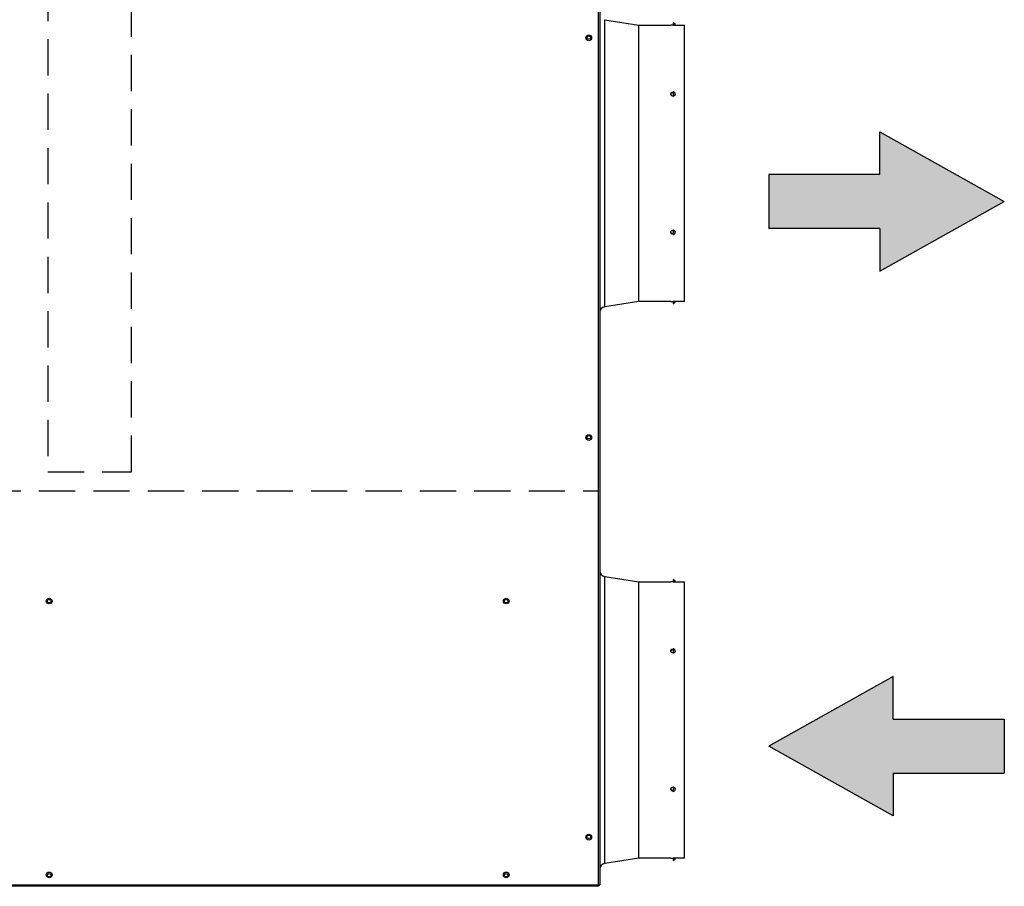
# Model space of a CAD drawing. Units: millimetres. Extents: x -404 to 13714, y -358 to 9711.
# Drawn here: x 3971 to 4833, y 2886 to 3645 of the extents above; entities that cross this region are included whole.
import ezdxf

# ---------------------------------------------------------------- set-up
doc = ezdxf.new("R2010")
doc.units = ezdxf.units.MM
doc.linetypes.add('HIDDEN2', pattern=[4.7625, 3.175, -1.5875])
doc.layers.add('LG-Product', color=3, linetype='Continuous')
doc.layers.add('LG-TEXT', color=4, linetype='Continuous')

# ---------------------------------------------------------------- blocks, each defined once
blk = doc.blocks.new('DX Eco V_6')
at = {"layer": 'LG-Product'}
for p, q in [((4477.63, 2887.35), (4477.63, 4025.25)), ((4478.83, 4025.25), (4478.83, 2887.35)), ((4483.05, 3645.13), (4512.83, 3640.45)), ((4483.05, 3645.02), (4483.05, 3645.13)), ((4483.05, 3644.72), (4483.05, 3645.02)), ((4483.05, 3644.21), (4483.05, 3644.72)), ((4483.05, 3643.5), (4483.05, 3644.21)), ((4483.05, 3642.59), (4483.05, 3643.5)), ((4483.05, 3641.47), (4483.05, 3642.59)), ((4483.05, 3640.16), (4483.05, 3641.47)), ((4483.05, 3638.66), (4483.05, 3640.16)), ((4483.05, 3636.96), (4483.05, 3638.66)), ((4483.05, 3635.07), (4483.05, 3636.96)), ((4512.83, 3640.45), (4540.85, 3640.45)), ((4512.83, 3640.34), (4512.83, 3640.45)), ((4512.83, 3640.03), (4512.83, 3640.34)), ((4512.83, 3639.52), (4512.83, 3640.03)), ((4512.83, 3638.8), (4512.83, 3639.52)), ((4512.83, 3637.87), (4512.83, 3638.8)), ((4512.83, 3636.75), (4512.83, 3637.87)), ((4512.83, 3635.42), (4512.83, 3636.75)), ((4540.84, 3640.45), (4540.83, 3640.45)), ((4540.85, 3640.45), (4540.84, 3640.45)), ((4540.87, 3640.45), (4540.85, 3640.45)), ((4540.91, 3640.45), (4540.87, 3640.45)), ((4540.98, 3640.45), (4540.91, 3640.45)), ((4541.02, 3640.44), (4540.98, 3640.45)), ((4541.06, 3640.44), (4541.02, 3640.44)), ((4541.11, 3640.44), (4541.06, 3640.44)), ((4541.17, 3640.44), (4541.11, 3640.44)), ((4541.28, 3640.44), (4541.17, 3640.44)), ((4541.41, 3640.44), (4541.28, 3640.44)), ((4541.56, 3640.44), (4541.41, 3640.44)), ((4541.72, 3640.44), (4541.56, 3640.44)), ((4541.8, 3640.44), (4541.72, 3640.44)), ((4541.88, 3640.43), (4541.8, 3640.44)), ((4541.97, 3640.43), (4541.88, 3640.43)), ((4542.06, 3640.43), (4541.97, 3640.43)), ((4542.25, 3640.43), (4542.06, 3640.43)), ((4542.44, 3640.43), (4542.25, 3640.43)), ((4542.53, 3640.43), (4542.44, 3640.43)), ((4542.63, 3640.43), (4542.53, 3640.43)), ((4542.73, 3640.43), (4542.63, 3640.43)), ((4542.83, 3640.43), (4542.73, 3640.43)), ((4542.83, 3642.45), (4542.83, 3642.3)), ((4542.83, 3642.3), (4542.83, 3641.86)), ((4542.83, 3641.86), (4542.83, 3641.21)), ((4542.83, 3641.21), (4542.83, 3640.45)), ((4542.83, 3640.45), (4542.83, 3640.43)), ((4542.83, 3640.45), (4543.59, 3640.45)), ((4543.02, 3640.43), (4542.83, 3640.43)), ((4543.22, 3640.43), (4543.02, 3640.43)), ((4543.31, 3640.43), (4543.22, 3640.43)), ((4543.41, 3640.43), (4543.31, 3640.43)), ((4543.5, 3640.43), (4543.41, 3640.43)), ((4543.59, 3640.43), (4543.5, 3640.43)), ((4543.59, 3640.45), (4544.24, 3640.45)), ((4543.68, 3640.43), (4543.59, 3640.43)), ((4543.77, 3640.43), (4543.68, 3640.43)), ((4543.86, 3640.44), (4543.77, 3640.43)), ((4543.94, 3640.44), (4543.86, 3640.44)), ((4544.1, 3640.44), (4543.94, 3640.44)), ((4544.24, 3640.44), (4544.1, 3640.44)), ((4544.24, 3640.45), (4544.68, 3640.45)), ((4544.31, 3640.44), (4544.24, 3640.44)), ((4544.37, 3640.44), (4544.31, 3640.44)), ((4544.44, 3640.44), (4544.37, 3640.44)), ((4544.49, 3640.44), (4544.44, 3640.44)), ((4544.59, 3640.44), (4544.49, 3640.44)), ((4544.68, 3640.45), (4544.59, 3640.44)), ((4544.68, 3640.45), (4544.83, 3640.45)), ((4544.71, 3640.45), (4544.68, 3640.45)), ((4544.74, 3640.45), (4544.71, 3640.45)), ((4544.77, 3640.45), (4544.74, 3640.45)), ((4544.79, 3640.45), (4544.77, 3640.45)), ((4544.82, 3640.45), (4544.79, 3640.45)), ((4544.83, 3640.45), (4544.82, 3640.45)), ((4544.83, 3640.45), (4552.83, 3640.45)), ((4552.83, 3640.34), (4552.83, 3640.45)), ((4552.83, 3640.03), (4552.83, 3640.34)), ((4552.83, 3639.52), (4552.83, 3640.03)), ((4552.83, 3638.8), (4552.83, 3639.52)), ((4552.83, 3637.87), (4552.83, 3638.8)), ((4552.83, 3636.75), (4552.83, 3637.87)), ((4552.83, 3635.42), (4552.83, 3636.75)), ((4483.05, 3632.99), (4483.05, 3635.07)), ((4483.05, 3630.73), (4483.05, 3632.99)), ((4483.05, 3628.29), (4483.05, 3630.73)), ((4483.05, 3625.67), (4483.05, 3628.29)), ((4512.83, 3633.89), (4512.83, 3635.42)), ((4512.83, 3632.17), (4512.83, 3633.89)), ((4512.83, 3630.26), (4512.83, 3632.17)), ((4512.83, 3628.15), (4512.83, 3630.26)), ((4512.83, 3625.86), (4512.83, 3628.15)), ((4552.83, 3633.89), (4552.83, 3635.42)), ((4552.83, 3632.17), (4552.83, 3633.89)), ((4552.83, 3630.26), (4552.83, 3632.17)), ((4552.83, 3628.15), (4552.83, 3630.26)), ((4552.83, 3625.86), (4552.83, 3628.15)), ((4483.05, 3622.88), (4483.05, 3625.67)), ((4483.05, 3619.92), (4483.05, 3622.88)), ((4483.05, 3616.8), (4483.05, 3619.92)), ((4512.83, 3623.39), (4512.83, 3625.86)), ((4512.83, 3620.74), (4512.83, 3623.39)), ((4512.83, 3617.92), (4512.83, 3620.74)), ((4552.83, 3623.39), (4552.83, 3625.86)), ((4552.83, 3620.74), (4552.83, 3623.39)), ((4552.83, 3617.92), (4552.83, 3620.74)), ((4483.05, 3613.52), (4483.05, 3616.8)), ((4483.05, 3610.09), (4483.05, 3613.52)), ((4512.83, 3614.93), (4512.83, 3617.92)), ((4512.83, 3611.78), (4512.83, 3614.93)), ((4512.83, 3608.47), (4512.83, 3611.78)), ((4552.83, 3614.93), (4552.83, 3617.92)), ((4552.83, 3611.78), (4552.83, 3614.93)), ((4552.83, 3608.47), (4552.83, 3611.78)), ((4483.05, 3606.51), (4483.05, 3610.09)), ((4483.05, 3602.79), (4483.05, 3606.51)), ((4483.05, 3598.93), (4483.05, 3602.79)), ((4512.83, 3605.01), (4512.83, 3608.47)), ((4512.83, 3601.4), (4512.83, 3605.01)), ((4552.83, 3605.01), (4552.83, 3608.47)), ((4552.83, 3601.4), (4552.83, 3605.01)), ((4483.05, 3594.95), (4483.05, 3598.93)), ((4483.05, 3590.84), (4483.05, 3594.95)), ((4512.83, 3597.65), (4512.83, 3601.4)), ((4512.83, 3593.77), (4512.83, 3597.65)), ((4512.83, 3589.76), (4512.83, 3593.77)), ((4552.83, 3597.65), (4552.83, 3601.4)), ((4552.83, 3593.77), (4552.83, 3597.65)), ((4552.83, 3589.76), (4552.83, 3593.77)), ((4483.05, 3586.62), (4483.05, 3590.84)), ((4483.05, 3582.29), (4483.05, 3586.62)), ((4512.83, 3585.63), (4512.83, 3589.76)), ((4512.83, 3581.39), (4512.83, 3585.63)), ((4552.83, 3585.63), (4552.83, 3589.76)), ((4552.83, 3581.39), (4552.83, 3585.63)), ((4483.05, 3577.85), (4483.05, 3582.29)), ((4483.05, 3573.33), (4483.05, 3577.85)), ((4512.83, 3577.04), (4512.83, 3581.39)), ((4512.83, 3572.59), (4512.83, 3577.04)), ((4540.83, 3580.06), (4540.88, 3580.35)), ((4540.84, 3579.77), (4540.83, 3580.06)), ((4540.9, 3579.48), (4540.84, 3579.77)), ((4540.88, 3579.83), (4540.85, 3579.71)), ((4540.88, 3580.35), (4540.99, 3580.62)), ((4540.98, 3580.11), (4540.88, 3579.83)), ((4541.02, 3579.2), (4540.9, 3579.48)), ((4541.13, 3580.36), (4540.98, 3580.11)), ((4540.99, 3580.62), (4541.14, 3580.88)), ((4541.19, 3578.95), (4541.02, 3579.2)), ((4541.33, 3580.6), (4541.13, 3580.36)), ((4541.14, 3580.88), (4541.35, 3581.11)), ((4541.41, 3578.73), (4541.19, 3578.95)), ((4541.58, 3580.8), (4541.33, 3580.6)), ((4541.35, 3581.11), (4541.6, 3581.31)), ((4541.66, 3578.53), (4541.41, 3578.73)), ((4541.86, 3580.96), (4541.58, 3580.8)), ((4541.6, 3581.31), (4541.88, 3581.46)), ((4541.95, 3578.38), (4541.66, 3578.53)), ((4542.17, 3581.07), (4541.86, 3580.96)), ((4541.88, 3581.46), (4542.19, 3581.58)), ((4542.27, 3578.28), (4541.95, 3578.38)), ((4542.49, 3581.15), (4542.17, 3581.07)), ((4542.19, 3581.58), (4542.5, 3581.65)), ((4542.6, 3578.22), (4542.27, 3578.28)), ((4542.83, 3581.17), (4542.49, 3581.15)), ((4542.5, 3581.65), (4542.83, 3581.67)), ((4542.71, 3578.21), (4542.6, 3578.22)), ((4542.83, 3578.21), (4542.71, 3578.21)), ((4542.83, 3581.95), (4542.83, 3581.84)), ((4542.83, 3581.84), (4542.83, 3581.53)), ((4542.83, 3581.53), (4542.83, 3581.06)), ((4542.83, 3581.06), (4542.83, 3580.47)), ((4542.83, 3580.47), (4542.83, 3579.82)), ((4542.83, 3579.82), (4542.83, 3579.18)), ((4542.83, 3579.18), (4542.83, 3578.63)), ((4542.83, 3578.63), (4542.83, 3578.22)), ((4542.83, 3578.22), (4543.59, 3578.35)), ((4542.83, 3578.22), (4542.83, 3578.21)), ((4543.05, 3578.22), (4542.83, 3578.21)), ((4543.27, 3578.25), (4543.05, 3578.22)), ((4543.59, 3578.34), (4543.27, 3578.25)), ((4543.59, 3578.35), (4544.24, 3578.72)), ((4543.89, 3578.47), (4543.59, 3578.34)), ((4544.16, 3578.65), (4543.89, 3578.47)), ((4544.39, 3578.86), (4544.16, 3578.65)), ((4544.24, 3578.72), (4544.68, 3579.28)), ((4544.58, 3579.11), (4544.39, 3578.86)), ((4544.72, 3579.37), (4544.58, 3579.11)), ((4544.68, 3579.28), (4544.83, 3579.95)), ((4544.8, 3579.66), (4544.72, 3579.37)), ((4544.83, 3579.95), (4544.8, 3579.66)), ((4552.83, 3577.04), (4552.83, 3581.39)), ((4552.83, 3572.59), (4552.83, 3577.04)), ((4483.05, 3568.71), (4483.05, 3573.33)), ((4483.05, 3564.01), (4483.05, 3568.71)), ((4512.83, 3568.05), (4512.83, 3572.59)), ((4512.83, 3563.43), (4512.83, 3568.05)), ((4552.83, 3568.05), (4552.83, 3572.59)), ((4552.83, 3563.43), (4552.83, 3568.05)), ((4483.05, 3559.25), (4483.05, 3564.01)), ((4483.05, 3554.41), (4483.05, 3559.25)), ((4512.83, 3558.74), (4512.83, 3563.43)), ((4552.83, 3558.74), (4552.83, 3563.43)), ((4483.05, 3549.52), (4483.05, 3554.41)), ((4512.83, 3553.97), (4512.83, 3558.74)), ((4512.83, 3549.15), (4512.83, 3553.97)), ((4552.83, 3553.97), (4552.83, 3558.74)), ((4552.83, 3549.15), (4552.83, 3553.97)), ((4483.05, 3544.59), (4483.05, 3549.52)), ((4483.05, 3539.61), (4483.05, 3544.59)), ((4512.83, 3544.28), (4512.83, 3549.15)), ((4512.83, 3539.36), (4512.83, 3544.28)), ((4552.83, 3544.28), (4552.83, 3549.15)), ((4552.83, 3539.36), (4552.83, 3544.28)), ((4483.05, 3534.6), (4483.05, 3539.61)), ((4483.05, 3529.56), (4483.05, 3534.6)), ((4512.83, 3534.41), (4512.83, 3539.36)), ((4512.83, 3529.44), (4512.83, 3534.41)), ((4552.83, 3534.41), (4552.83, 3539.36)), ((4552.83, 3529.44), (4552.83, 3534.41)), ((4483.05, 3524.51), (4483.05, 3529.56)), ((4512.83, 3524.45), (4512.83, 3529.44)), ((4552.83, 3524.45), (4552.83, 3529.44)), ((4483.05, 3519.45), (4483.05, 3524.51)), ((4483.05, 3514.39), (4483.05, 3519.45)), ((4512.83, 3519.45), (4512.83, 3524.45)), ((4512.83, 3514.45), (4512.83, 3519.45)), ((4552.83, 3519.45), (4552.83, 3524.45)), ((4552.83, 3514.45), (4552.83, 3519.45)), ((4483.05, 3509.33), (4483.05, 3514.39)), ((4483.05, 3504.3), (4483.05, 3509.33)), ((4512.83, 3509.46), (4512.83, 3514.45)), ((4512.83, 3504.48), (4512.83, 3509.46)), ((4552.83, 3509.46), (4552.83, 3514.45)), ((4552.83, 3504.48), (4552.83, 3509.46)), ((4483.05, 3499.29), (4483.05, 3504.3)), ((4483.05, 3494.31), (4483.05, 3499.29)), ((4512.83, 3499.53), (4512.83, 3504.48)), ((4512.83, 3494.62), (4512.83, 3499.53)), ((4552.83, 3499.53), (4552.83, 3504.48)), ((4552.83, 3494.62), (4552.83, 3499.53)), ((4483.05, 3489.37), (4483.05, 3494.31)), ((4512.83, 3489.74), (4512.83, 3494.62)), ((4552.83, 3489.74), (4552.83, 3494.62)), ((4483.05, 3484.48), (4483.05, 3489.37)), ((4483.05, 3479.65), (4483.05, 3484.48)), ((4512.83, 3484.92), (4512.83, 3489.74)), ((4512.83, 3480.16), (4512.83, 3484.92)), ((4552.83, 3484.92), (4552.83, 3489.74)), ((4552.83, 3480.16), (4552.83, 3484.92)), ((4483.05, 3474.88), (4483.05, 3479.65)), ((4483.05, 3470.19), (4483.05, 3474.88)), ((4512.83, 3475.46), (4512.83, 3480.16)), ((4512.83, 3470.84), (4512.83, 3475.46)), ((4552.83, 3475.46), (4552.83, 3480.16)), ((4552.83, 3470.84), (4552.83, 3475.46)), ((4483.05, 3465.57), (4483.05, 3470.19)), ((4483.05, 3461.04), (4483.05, 3465.57)), ((4512.83, 3466.3), (4512.83, 3470.84)), ((4512.83, 3461.86), (4512.83, 3466.3)), ((4552.83, 3466.3), (4552.83, 3470.84)), ((4552.83, 3461.86), (4552.83, 3466.3)), ((4483.05, 3456.61), (4483.05, 3461.04)), ((4483.05, 3452.28), (4483.05, 3456.61)), ((4512.83, 3457.51), (4512.83, 3461.86)), ((4512.83, 3453.27), (4512.83, 3457.51)), ((4540.83, 3459.06), (4540.88, 3459.35)), ((4540.84, 3458.77), (4540.83, 3459.06)), ((4540.9, 3458.48), (4540.84, 3458.77)), ((4540.86, 3459.16), (4541.03, 3458.69)), ((4540.88, 3459.35), (4540.99, 3459.62)), ((4541.02, 3458.21), (4540.9, 3458.48)), ((4540.99, 3459.62), (4541.14, 3459.88)), ((4541.19, 3457.96), (4541.02, 3458.21)), ((4541.03, 3458.69), (4541.2, 3458.44)), ((4541.14, 3459.88), (4541.35, 3460.12)), ((4541.41, 3457.73), (4541.19, 3457.96)), ((4541.2, 3458.44), (4541.42, 3458.22)), ((4541.35, 3460.12), (4541.6, 3460.32)), ((4541.66, 3457.55), (4541.41, 3457.73)), ((4541.42, 3458.22), (4541.68, 3458.04)), ((4541.6, 3460.32), (4541.88, 3460.48)), ((4541.95, 3457.4), (4541.66, 3457.55)), ((4541.68, 3458.04), (4541.97, 3457.89)), ((4541.88, 3460.48), (4542.19, 3460.6)), ((4542.27, 3457.29), (4541.95, 3457.4)), ((4541.97, 3457.89), (4542.29, 3457.79)), ((4542.19, 3460.6), (4542.5, 3460.66)), ((4542.6, 3457.24), (4542.27, 3457.29)), ((4542.29, 3457.79), (4542.62, 3457.73)), ((4542.5, 3460.66), (4542.83, 3460.69)), ((4542.71, 3457.23), (4542.6, 3457.24)), ((4542.62, 3457.73), (4542.72, 3457.73)), ((4542.83, 3457.22), (4542.71, 3457.23)), ((4542.72, 3457.73), (4542.83, 3457.72)), ((4542.83, 3460.68), (4542.83, 3460.69)), ((4542.83, 3460.69), (4542.84, 3460.69)), ((4542.83, 3460.68), (4542.83, 3460.27)), ((4543.59, 3460.55), (4542.83, 3460.68)), ((4542.83, 3460.27), (4542.83, 3459.71)), ((4542.83, 3459.71), (4542.83, 3459.08)), ((4542.83, 3459.08), (4542.83, 3458.43)), ((4542.83, 3458.43), (4542.83, 3457.84)), ((4542.83, 3457.84), (4542.83, 3457.36)), ((4542.83, 3457.36), (4542.83, 3457.05)), ((4542.83, 3457.05), (4542.83, 3456.95)), ((4542.84, 3460.69), (4542.85, 3460.69)), ((4542.85, 3460.69), (4543.19, 3460.66)), ((4543.19, 3460.66), (4543.51, 3460.58)), ((4543.51, 3460.58), (4543.82, 3460.46)), ((4544.24, 3460.17), (4543.59, 3460.55)), ((4543.82, 3460.46), (4544.09, 3460.29)), ((4544.09, 3460.29), (4544.34, 3460.09)), ((4544.68, 3459.61), (4544.24, 3460.17)), ((4544.34, 3460.09), (4544.54, 3459.85)), ((4544.54, 3459.85), (4544.69, 3459.59)), ((4544.83, 3458.95), (4544.68, 3459.61)), ((4544.69, 3459.59), (4544.78, 3459.31)), ((4544.78, 3459.31), (4544.82, 3459.13)), ((4544.82, 3459.13), (4544.83, 3458.95)), ((4552.83, 3457.51), (4552.83, 3461.86)), ((4552.83, 3453.27), (4552.83, 3457.51)), ((4483.05, 3448.05), (4483.05, 3452.28)), ((4483.05, 3443.95), (4483.05, 3448.05)), ((4512.83, 3449.14), (4512.83, 3453.27)), ((4512.83, 3445.13), (4512.83, 3449.14)), ((4552.83, 3449.14), (4552.83, 3453.27)), ((4552.83, 3445.13), (4552.83, 3449.14)), ((4483.05, 3439.96), (4483.05, 3443.95)), ((4483.05, 3436.11), (4483.05, 3439.96)), ((4512.83, 3441.25), (4512.83, 3445.13)), ((4512.83, 3437.5), (4512.83, 3441.25)), ((4552.83, 3441.25), (4552.83, 3445.13)), ((4552.83, 3437.5), (4552.83, 3441.25)), ((4483.05, 3432.39), (4483.05, 3436.11)), ((4483.05, 3428.81), (4483.05, 3432.39)), ((4512.83, 3433.89), (4512.83, 3437.5)), ((4512.83, 3430.43), (4512.83, 3433.89)), ((4512.83, 3427.11), (4512.83, 3430.43)), ((4552.83, 3433.89), (4552.83, 3437.5)), ((4552.83, 3430.43), (4552.83, 3433.89)), ((4552.83, 3427.11), (4552.83, 3430.43)), ((4483.05, 3425.38), (4483.05, 3428.81)), ((4483.05, 3422.1), (4483.05, 3425.38)), ((4483.05, 3418.97), (4483.05, 3422.1)), ((4512.83, 3423.96), (4512.83, 3427.11)), ((4512.83, 3420.97), (4512.83, 3423.96)), ((4552.83, 3423.96), (4552.83, 3427.11)), ((4552.83, 3420.97), (4552.83, 3423.96)), ((4483.05, 3416.02), (4483.05, 3418.97)), ((4483.05, 3413.22), (4483.05, 3416.02)), ((4483.05, 3410.61), (4483.05, 3413.22)), ((4512.83, 3418.15), (4512.83, 3420.97)), ((4512.83, 3415.5), (4512.83, 3418.15)), ((4512.83, 3413.03), (4512.83, 3415.5)), ((4512.83, 3410.74), (4512.83, 3413.03)), ((4552.83, 3418.15), (4552.83, 3420.97)), ((4552.83, 3415.5), (4552.83, 3418.15)), ((4552.83, 3413.03), (4552.83, 3415.5)), ((4552.83, 3410.74), (4552.83, 3413.03)), ((4483.05, 3408.16), (4483.05, 3410.61)), ((4483.05, 3405.9), (4483.05, 3408.16)), ((4483.05, 3403.83), (4483.05, 3405.9)), ((4512.83, 3408.64), (4512.83, 3410.74)), ((4512.83, 3406.73), (4512.83, 3408.64)), ((4512.83, 3405), (4512.83, 3406.73)), ((4512.83, 3403.48), (4512.83, 3405)), ((4552.83, 3408.64), (4552.83, 3410.74)), ((4552.83, 3406.73), (4552.83, 3408.64)), ((4552.83, 3405), (4552.83, 3406.73)), ((4552.83, 3403.48), (4552.83, 3405)), ((4483.05, 3401.94), (4483.05, 3403.83)), ((4483.05, 3400.24), (4483.05, 3401.94)), ((4483.05, 3398.73), (4483.05, 3400.24)), ((4483.05, 3397.42), (4483.05, 3398.73)), ((4512.83, 3398.45), (4483.05, 3393.77)), ((4483.05, 3396.31), (4483.05, 3397.42)), ((4483.05, 3395.4), (4483.05, 3396.31)), ((4483.05, 3394.68), (4483.05, 3395.4)), ((4512.83, 3402.15), (4512.83, 3403.48)), ((4512.83, 3401.02), (4512.83, 3402.15)), ((4512.83, 3400.1), (4512.83, 3401.02)), ((4512.83, 3399.38), (4512.83, 3400.1)), ((4512.83, 3398.86), (4512.83, 3399.38)), ((4512.83, 3398.55), (4512.83, 3398.86)), ((4512.83, 3398.45), (4512.83, 3398.55)), ((4540.85, 3398.45), (4512.83, 3398.45)), ((4540.83, 3398.45), (4540.84, 3398.45)), ((4540.84, 3398.45), (4540.87, 3398.45)), ((4540.87, 3398.45), (4540.89, 3398.45)), ((4540.89, 3398.45), (4540.92, 3398.45)), ((4540.92, 3398.45), (4540.95, 3398.45)), ((4540.95, 3398.45), (4540.98, 3398.45)), ((4540.98, 3398.45), (4541.02, 3398.45)), ((4541.02, 3398.45), (4541.06, 3398.45)), ((4541.06, 3398.45), (4541.11, 3398.45)), ((4541.11, 3398.45), (4541.17, 3398.45)), ((4541.17, 3398.45), (4541.28, 3398.45)), ((4541.28, 3398.45), (4541.41, 3398.46)), ((4541.41, 3398.46), (4541.49, 3398.46)), ((4541.49, 3398.46), (4541.56, 3398.46)), ((4541.56, 3398.46), (4541.64, 3398.46)), ((4541.64, 3398.46), (4541.72, 3398.46)), ((4541.72, 3398.46), (4541.89, 3398.46)), ((4541.89, 3398.46), (4542.06, 3398.46)), ((4542.06, 3398.46), (4542.15, 3398.46)), ((4542.15, 3398.46), (4542.25, 3398.46)), ((4542.25, 3398.46), (4542.34, 3398.46)), ((4542.34, 3398.46), (4542.44, 3398.46)), ((4542.44, 3398.46), (4542.63, 3398.46)), ((4542.63, 3398.46), (4542.83, 3398.46)), ((4542.83, 3398.45), (4542.83, 3398.46)), ((4542.83, 3398.46), (4542.93, 3398.46)), ((4543.59, 3398.45), (4542.83, 3398.45)), ((4542.83, 3398.45), (4542.83, 3397.68)), ((4542.83, 3397.68), (4542.83, 3397.03)), ((4542.83, 3397.03), (4542.83, 3396.6)), ((4542.83, 3396.6), (4542.83, 3396.45)), ((4542.93, 3398.46), (4543.03, 3398.46)), ((4543.03, 3398.46), (4543.12, 3398.46)), ((4543.12, 3398.46), (4543.22, 3398.46)), ((4543.22, 3398.46), (4543.31, 3398.46)), ((4543.31, 3398.46), (4543.41, 3398.46)), ((4543.41, 3398.46), (4543.5, 3398.46)), ((4543.5, 3398.46), (4543.59, 3398.46)), ((4543.59, 3398.46), (4543.77, 3398.46)), ((4544.24, 3398.45), (4543.59, 3398.45)), ((4543.77, 3398.46), (4543.94, 3398.46)), ((4543.94, 3398.46), (4544.02, 3398.46)), ((4544.02, 3398.46), (4544.1, 3398.46)), ((4544.1, 3398.46), (4544.17, 3398.46)), ((4544.17, 3398.46), (4544.24, 3398.46)), ((4544.24, 3398.46), (4544.37, 3398.45)), ((4544.68, 3398.45), (4544.24, 3398.45)), ((4544.37, 3398.45), (4544.49, 3398.45)), ((4544.49, 3398.45), (4544.54, 3398.45)), ((4544.54, 3398.45), (4544.59, 3398.45)), ((4544.59, 3398.45), (4544.64, 3398.45)), ((4544.64, 3398.45), (4544.68, 3398.45)), ((4544.83, 3398.45), (4544.68, 3398.45)), ((4544.68, 3398.45), (4544.71, 3398.45)), ((4544.71, 3398.45), (4544.74, 3398.45)), ((4544.74, 3398.45), (4544.77, 3398.45)), ((4544.77, 3398.45), (4544.79, 3398.45)), ((4544.79, 3398.45), (4544.82, 3398.45)), ((4544.82, 3398.45), (4544.83, 3398.45)), ((4552.83, 3398.45), (4544.83, 3398.45)), ((4552.83, 3402.15), (4552.83, 3403.48)), ((4552.83, 3401.02), (4552.83, 3402.15)), ((4552.83, 3400.1), (4552.83, 3401.02)), ((4552.83, 3399.38), (4552.83, 3400.1)), ((4552.83, 3398.86), (4552.83, 3399.38)), ((4552.83, 3398.55), (4552.83, 3398.86)), ((4552.83, 3398.45), (4552.83, 3398.55)), ((4483.05, 3394.18), (4483.05, 3394.68)), ((4483.05, 3393.87), (4483.05, 3394.18)), ((4483.05, 3393.77), (4483.05, 3393.87)), ((4483.05, 3157.43), (4512.83, 3152.75)), ((4483.05, 3157.32), (4483.05, 3157.43)), ((4483.05, 3157.02), (4483.05, 3157.32)), ((4483.05, 3156.51), (4483.05, 3157.02)), ((4483.05, 3155.8), (4483.05, 3156.51)), ((4483.05, 3154.89), (4483.05, 3155.8)), ((4483.05, 3153.77), (4483.05, 3154.89)), ((4542.83, 3154.75), (4542.83, 3154.6)), ((4542.83, 3154.6), (4542.83, 3154.16)), ((4542.83, 3154.16), (4542.83, 3153.51)), ((4483.05, 3152.46), (4483.05, 3153.77)), ((4483.05, 3150.96), (4483.05, 3152.46)), ((4483.05, 3149.26), (4483.05, 3150.96)), ((4483.05, 3147.37), (4483.05, 3149.26)), ((4483.05, 3145.29), (4483.05, 3147.37)), ((4512.83, 3152.75), (4540.85, 3152.75)), ((4512.83, 3152.64), (4512.83, 3152.75)), ((4512.83, 3152.33), (4512.83, 3152.64)), ((4512.83, 3151.82), (4512.83, 3152.33)), ((4512.83, 3151.1), (4512.83, 3151.82)), ((4512.83, 3150.17), (4512.83, 3151.1)), ((4512.83, 3149.05), (4512.83, 3150.17)), ((4512.83, 3147.72), (4512.83, 3149.05)), ((4512.83, 3146.19), (4512.83, 3147.72)), ((4512.83, 3144.47), (4512.83, 3146.19)), ((4540.84, 3152.75), (4540.83, 3152.75)), ((4540.85, 3152.75), (4540.84, 3152.75)), ((4540.87, 3152.75), (4540.85, 3152.75)), ((4540.91, 3152.75), (4540.87, 3152.75)), ((4540.98, 3152.75), (4540.91, 3152.75)), ((4541.02, 3152.74), (4540.98, 3152.75)), ((4541.06, 3152.74), (4541.02, 3152.74)), ((4541.11, 3152.74), (4541.06, 3152.74)), ((4541.17, 3152.74), (4541.11, 3152.74)), ((4541.28, 3152.74), (4541.17, 3152.74)), ((4541.41, 3152.74), (4541.28, 3152.74)), ((4541.56, 3152.74), (4541.41, 3152.74)), ((4541.72, 3152.74), (4541.56, 3152.74)), ((4541.8, 3152.74), (4541.72, 3152.74)), ((4541.88, 3152.73), (4541.8, 3152.74)), ((4541.97, 3152.73), (4541.88, 3152.73)), ((4542.06, 3152.73), (4541.97, 3152.73)), ((4542.25, 3152.73), (4542.06, 3152.73)), ((4542.44, 3152.73), (4542.25, 3152.73)), ((4542.53, 3152.73), (4542.44, 3152.73)), ((4542.63, 3152.73), (4542.53, 3152.73)), ((4542.73, 3152.73), (4542.63, 3152.73)), ((4542.83, 3152.73), (4542.73, 3152.73)), ((4542.83, 3153.51), (4542.83, 3152.75)), ((4542.83, 3152.75), (4542.83, 3152.73)), ((4542.83, 3152.75), (4543.59, 3152.75)), ((4543.02, 3152.73), (4542.83, 3152.73)), ((4543.22, 3152.73), (4543.02, 3152.73)), ((4543.31, 3152.73), (4543.22, 3152.73)), ((4543.41, 3152.73), (4543.31, 3152.73)), ((4543.5, 3152.73), (4543.41, 3152.73)), ((4543.59, 3152.73), (4543.5, 3152.73)), ((4543.59, 3152.75), (4544.24, 3152.75)), ((4543.68, 3152.73), (4543.59, 3152.73)), ((4543.77, 3152.73), (4543.68, 3152.73)), ((4543.86, 3152.74), (4543.77, 3152.73)), ((4543.94, 3152.74), (4543.86, 3152.74)), ((4544.1, 3152.74), (4543.94, 3152.74)), ((4544.24, 3152.74), (4544.1, 3152.74)), ((4544.24, 3152.75), (4544.68, 3152.75)), ((4544.31, 3152.74), (4544.24, 3152.74)), ((4544.37, 3152.74), (4544.31, 3152.74)), ((4544.44, 3152.74), (4544.37, 3152.74)), ((4544.49, 3152.74), (4544.44, 3152.74)), ((4544.59, 3152.74), (4544.49, 3152.74)), ((4544.68, 3152.75), (4544.59, 3152.74)), ((4544.68, 3152.75), (4544.83, 3152.75)), ((4544.71, 3152.75), (4544.68, 3152.75)), ((4544.74, 3152.75), (4544.71, 3152.75)), ((4544.77, 3152.75), (4544.74, 3152.75)), ((4544.79, 3152.75), (4544.77, 3152.75)), ((4544.82, 3152.75), (4544.79, 3152.75)), ((4544.83, 3152.75), (4544.82, 3152.75)), ((4544.83, 3152.75), (4552.83, 3152.75)), ((4552.83, 3152.64), (4552.83, 3152.75)), ((4552.83, 3152.33), (4552.83, 3152.64)), ((4552.83, 3151.82), (4552.83, 3152.33)), ((4552.83, 3151.1), (4552.83, 3151.82)), ((4552.83, 3150.17), (4552.83, 3151.1)), ((4552.83, 3149.05), (4552.83, 3150.17)), ((4552.83, 3147.72), (4552.83, 3149.05)), ((4552.83, 3146.19), (4552.83, 3147.72)), ((4552.83, 3144.47), (4552.83, 3146.19)), ((4483.05, 3143.03), (4483.05, 3145.29)), ((4483.05, 3140.59), (4483.05, 3143.03)), ((4483.05, 3137.97), (4483.05, 3140.59)), ((4483.05, 3135.18), (4483.05, 3137.97)), ((4512.83, 3142.56), (4512.83, 3144.47)), ((4512.83, 3140.45), (4512.83, 3142.56)), ((4512.83, 3138.16), (4512.83, 3140.45)), ((4512.83, 3135.69), (4512.83, 3138.16)), ((4552.83, 3142.56), (4552.83, 3144.47)), ((4552.83, 3140.45), (4552.83, 3142.56)), ((4552.83, 3138.16), (4552.83, 3140.45)), ((4552.83, 3135.69), (4552.83, 3138.16)), ((4483.05, 3132.22), (4483.05, 3135.18)), ((4483.05, 3129.1), (4483.05, 3132.22)), ((4483.05, 3125.82), (4483.05, 3129.1)), ((4512.83, 3133.04), (4512.83, 3135.69)), ((4512.83, 3130.22), (4512.83, 3133.04)), ((4512.83, 3127.23), (4512.83, 3130.22)), ((4552.83, 3133.04), (4552.83, 3135.69)), ((4552.83, 3130.22), (4552.83, 3133.04)), ((4552.83, 3127.23), (4552.83, 3130.22)), ((4483.05, 3122.39), (4483.05, 3125.82)), ((4483.05, 3118.81), (4483.05, 3122.39)), ((4512.83, 3124.08), (4512.83, 3127.23)), ((4512.83, 3120.77), (4512.83, 3124.08)), ((4512.83, 3117.31), (4512.83, 3120.77)), ((4552.83, 3124.08), (4552.83, 3127.23)), ((4552.83, 3120.77), (4552.83, 3124.08)), ((4552.83, 3117.31), (4552.83, 3120.77)), ((4483.05, 3115.09), (4483.05, 3118.81)), ((4483.05, 3111.23), (4483.05, 3115.09)), ((4483.05, 3107.25), (4483.05, 3111.23)), ((4512.83, 3113.7), (4512.83, 3117.31)), ((4512.83, 3109.95), (4512.83, 3113.7)), ((4552.83, 3113.7), (4552.83, 3117.31)), ((4552.83, 3109.95), (4552.83, 3113.7)), ((4483.05, 3103.14), (4483.05, 3107.25)), ((4483.05, 3098.92), (4483.05, 3103.14)), ((4512.83, 3106.07), (4512.83, 3109.95)), ((4512.83, 3102.06), (4512.83, 3106.07)), ((4552.83, 3106.07), (4552.83, 3109.95)), ((4552.83, 3102.06), (4552.83, 3106.07)), ((4483.05, 3094.59), (4483.05, 3098.92)), ((4483.05, 3090.15), (4483.05, 3094.59)), ((4512.83, 3097.93), (4512.83, 3102.06)), ((4512.83, 3093.69), (4512.83, 3097.93)), ((4541.6, 3093.61), (4541.88, 3093.76)), ((4541.88, 3093.76), (4542.19, 3093.88)), ((4542.19, 3093.88), (4542.5, 3093.95)), ((4542.5, 3093.95), (4542.83, 3093.97)), ((4542.83, 3094.25), (4542.83, 3094.14)), ((4542.83, 3094.14), (4542.83, 3093.83)), ((4542.83, 3093.83), (4542.83, 3093.36)), ((4552.83, 3097.93), (4552.83, 3102.06)), ((4552.83, 3093.69), (4552.83, 3097.93)), ((4483.05, 3085.63), (4483.05, 3090.15)), ((4483.05, 3081.01), (4483.05, 3085.63)), ((4512.83, 3089.34), (4512.83, 3093.69)), ((4512.83, 3084.89), (4512.83, 3089.34)), ((4540.83, 3092.36), (4540.88, 3092.65)), ((4540.84, 3092.07), (4540.83, 3092.36)), ((4540.9, 3091.78), (4540.84, 3092.07)), ((4540.88, 3092.13), (4540.85, 3092.01)), ((4540.88, 3092.65), (4540.99, 3092.92)), ((4540.98, 3092.41), (4540.88, 3092.13)), ((4541.02, 3091.5), (4540.9, 3091.78)), ((4541.13, 3092.66), (4540.98, 3092.41)), ((4540.99, 3092.92), (4541.14, 3093.18)), ((4541.19, 3091.25), (4541.02, 3091.5)), ((4541.33, 3092.9), (4541.13, 3092.66)), ((4541.14, 3093.18), (4541.35, 3093.41)), ((4541.41, 3091.03), (4541.19, 3091.25)), ((4541.58, 3093.1), (4541.33, 3092.9)), ((4541.35, 3093.41), (4541.6, 3093.61)), ((4541.66, 3090.83), (4541.41, 3091.03)), ((4541.86, 3093.26), (4541.58, 3093.1)), ((4541.95, 3090.68), (4541.66, 3090.83)), ((4542.17, 3093.37), (4541.86, 3093.26)), ((4542.27, 3090.58), (4541.95, 3090.68)), ((4542.49, 3093.45), (4542.17, 3093.37)), ((4542.6, 3090.52), (4542.27, 3090.58)), ((4542.83, 3093.47), (4542.49, 3093.45)), ((4542.71, 3090.51), (4542.6, 3090.52)), ((4542.83, 3090.51), (4542.71, 3090.51)), ((4542.83, 3093.36), (4542.83, 3092.77)), ((4542.83, 3092.77), (4542.83, 3092.12)), ((4542.83, 3092.12), (4542.83, 3091.48)), ((4542.83, 3091.48), (4542.83, 3090.93)), ((4542.83, 3090.93), (4542.83, 3090.52)), ((4542.83, 3090.52), (4543.59, 3090.65)), ((4542.83, 3090.52), (4542.83, 3090.51)), ((4543.05, 3090.52), (4542.83, 3090.51)), ((4543.27, 3090.55), (4543.05, 3090.52)), ((4543.59, 3090.64), (4543.27, 3090.55)), ((4543.59, 3090.65), (4544.24, 3091.02)), ((4543.89, 3090.77), (4543.59, 3090.64)), ((4544.16, 3090.95), (4543.89, 3090.77)), ((4544.39, 3091.16), (4544.16, 3090.95)), ((4544.24, 3091.02), (4544.68, 3091.58)), ((4544.58, 3091.41), (4544.39, 3091.16)), ((4544.72, 3091.67), (4544.58, 3091.41)), ((4544.68, 3091.58), (4544.83, 3092.25)), ((4544.8, 3091.96), (4544.72, 3091.67)), ((4544.83, 3092.25), (4544.8, 3091.96)), ((4552.83, 3089.34), (4552.83, 3093.69)), ((4552.83, 3084.89), (4552.83, 3089.34)), ((4483.05, 3076.31), (4483.05, 3081.01)), ((4512.83, 3080.35), (4512.83, 3084.89)), ((4512.83, 3075.73), (4512.83, 3080.35)), ((4552.83, 3080.35), (4552.83, 3084.89)), ((4552.83, 3075.73), (4552.83, 3080.35)), ((4483.05, 3071.55), (4483.05, 3076.31)), ((4483.05, 3066.71), (4483.05, 3071.55)), ((4512.83, 3071.04), (4512.83, 3075.73)), ((4512.83, 3066.27), (4512.83, 3071.04)), ((4552.83, 3071.04), (4552.83, 3075.73)), ((4552.83, 3066.27), (4552.83, 3071.04)), ((4483.05, 3061.82), (4483.05, 3066.71)), ((4483.05, 3056.89), (4483.05, 3061.82)), ((4512.83, 3061.45), (4512.83, 3066.27)), ((4512.83, 3056.58), (4512.83, 3061.45)), ((4552.83, 3061.45), (4552.83, 3066.27)), ((4552.83, 3056.58), (4552.83, 3061.45)), ((4483.05, 3051.91), (4483.05, 3056.89)), ((4483.05, 3046.9), (4483.05, 3051.91)), ((4512.83, 3051.66), (4512.83, 3056.58)), ((4512.83, 3046.71), (4512.83, 3051.66)), ((4552.83, 3051.66), (4552.83, 3056.58)), ((4552.83, 3046.71), (4552.83, 3051.66)), ((4483.05, 3041.86), (4483.05, 3046.9)), ((4512.83, 3041.74), (4512.83, 3046.71)), ((4552.83, 3041.74), (4552.83, 3046.71)), ((4483.05, 3036.81), (4483.05, 3041.86)), ((4483.05, 3031.75), (4483.05, 3036.81)), ((4512.83, 3036.75), (4512.83, 3041.74)), ((4512.83, 3031.75), (4512.83, 3036.75)), ((4552.83, 3036.75), (4552.83, 3041.74)), ((4552.83, 3031.75), (4552.83, 3036.75)), ((4483.05, 3026.69), (4483.05, 3031.75)), ((4483.05, 3021.63), (4483.05, 3026.69)), ((4512.83, 3026.75), (4512.83, 3031.75)), ((4512.83, 3021.76), (4512.83, 3026.75)), ((4552.83, 3026.75), (4552.83, 3031.75)), ((4552.83, 3021.76), (4552.83, 3026.75)), ((4483.05, 3016.6), (4483.05, 3021.63)), ((4483.05, 3011.59), (4483.05, 3016.6)), ((4512.83, 3016.78), (4512.83, 3021.76)), ((4512.83, 3011.83), (4512.83, 3016.78)), ((4552.83, 3016.78), (4552.83, 3021.76)), ((4552.83, 3011.83), (4552.83, 3016.78)), ((4483.05, 3006.61), (4483.05, 3011.59)), ((4512.83, 3006.92), (4512.83, 3011.83)), ((4552.83, 3006.92), (4552.83, 3011.83)), ((4483.05, 3001.67), (4483.05, 3006.61)), ((4483.05, 2996.78), (4483.05, 3001.67)), ((4512.83, 3002.04), (4512.83, 3006.92)), ((4512.83, 2997.22), (4512.83, 3002.04)), ((4552.83, 3002.04), (4552.83, 3006.92)), ((4552.83, 2997.22), (4552.83, 3002.04)), ((4483.05, 2991.95), (4483.05, 2996.78)), ((4483.05, 2987.18), (4483.05, 2991.95)), ((4512.83, 2992.46), (4512.83, 2997.22)), ((4512.83, 2987.76), (4512.83, 2992.46)), ((4552.83, 2992.46), (4552.83, 2997.22)), ((4552.83, 2987.76), (4552.83, 2992.46)), ((4483.05, 2982.49), (4483.05, 2987.18)), ((4483.05, 2977.87), (4483.05, 2982.49)), ((4512.83, 2983.14), (4512.83, 2987.76)), ((4512.83, 2978.6), (4512.83, 2983.14)), ((4552.83, 2983.14), (4552.83, 2987.76)), ((4552.83, 2978.6), (4552.83, 2983.14)), ((4483.05, 2973.34), (4483.05, 2977.87)), ((4483.05, 2968.91), (4483.05, 2973.34)), ((4512.83, 2974.16), (4512.83, 2978.6)), ((4512.83, 2969.81), (4512.83, 2974.16)), ((4552.83, 2974.16), (4552.83, 2978.6)), ((4552.83, 2969.81), (4552.83, 2974.16)), ((4483.05, 2964.58), (4483.05, 2968.91)), ((4483.05, 2960.35), (4483.05, 2964.58)), ((4512.83, 2965.57), (4512.83, 2969.81)), ((4512.83, 2961.44), (4512.83, 2965.57)), ((4540.83, 2971.36), (4540.88, 2971.65)), ((4540.84, 2971.07), (4540.83, 2971.36)), ((4540.9, 2970.78), (4540.84, 2971.07)), ((4540.86, 2971.46), (4541.03, 2970.99)), ((4540.88, 2971.65), (4540.99, 2971.92)), ((4541.02, 2970.51), (4540.9, 2970.78)), ((4540.99, 2971.92), (4541.14, 2972.18)), ((4541.19, 2970.26), (4541.02, 2970.51)), ((4541.03, 2970.99), (4541.2, 2970.74)), ((4541.14, 2972.18), (4541.35, 2972.42)), ((4541.41, 2970.03), (4541.19, 2970.26)), ((4541.2, 2970.74), (4541.42, 2970.52)), ((4541.35, 2972.42), (4541.6, 2972.62)), ((4541.66, 2969.85), (4541.41, 2970.03)), ((4541.42, 2970.52), (4541.68, 2970.34)), ((4541.6, 2972.62), (4541.88, 2972.78)), ((4541.95, 2969.7), (4541.66, 2969.85)), ((4541.68, 2970.34), (4541.97, 2970.19)), ((4541.88, 2972.78), (4542.19, 2972.9)), ((4542.27, 2969.59), (4541.95, 2969.7)), ((4541.97, 2970.19), (4542.29, 2970.09)), ((4542.19, 2972.9), (4542.5, 2972.96)), ((4542.6, 2969.54), (4542.27, 2969.59)), ((4542.29, 2970.09), (4542.62, 2970.03)), ((4542.5, 2972.96), (4542.83, 2972.99)), ((4542.71, 2969.53), (4542.6, 2969.54)), ((4542.62, 2970.03), (4542.72, 2970.03)), ((4542.83, 2969.52), (4542.71, 2969.53)), ((4542.72, 2970.03), (4542.83, 2970.02)), ((4542.83, 2972.98), (4542.83, 2972.99)), ((4542.83, 2972.99), (4542.84, 2972.99)), ((4542.83, 2972.98), (4542.83, 2972.57)), ((4543.59, 2972.85), (4542.83, 2972.98)), ((4542.83, 2972.57), (4542.83, 2972.01)), ((4542.83, 2972.01), (4542.83, 2971.38)), ((4542.83, 2971.38), (4542.83, 2970.73)), ((4542.83, 2970.73), (4542.83, 2970.14)), ((4542.83, 2970.14), (4542.83, 2969.66)), ((4542.83, 2969.66), (4542.83, 2969.35)), ((4542.83, 2969.35), (4542.83, 2969.25)), ((4542.84, 2972.99), (4542.85, 2972.99)), ((4542.85, 2972.99), (4543.19, 2972.96)), ((4543.19, 2972.96), (4543.51, 2972.88)), ((4543.51, 2972.88), (4543.82, 2972.76)), ((4544.24, 2972.47), (4543.59, 2972.85)), ((4543.82, 2972.76), (4544.09, 2972.59)), ((4544.09, 2972.59), (4544.34, 2972.39)), ((4544.68, 2971.91), (4544.24, 2972.47)), ((4544.34, 2972.39), (4544.54, 2972.15)), ((4544.54, 2972.15), (4544.69, 2971.89)), ((4544.83, 2971.25), (4544.68, 2971.91)), ((4544.69, 2971.89), (4544.78, 2971.61)), ((4544.78, 2971.61), (4544.82, 2971.43)), ((4544.82, 2971.43), (4544.83, 2971.25)), ((4552.83, 2965.57), (4552.83, 2969.81)), ((4552.83, 2961.44), (4552.83, 2965.57)), ((4483.05, 2956.25), (4483.05, 2960.35)), ((4483.05, 2952.26), (4483.05, 2956.25)), ((4512.83, 2957.43), (4512.83, 2961.44)), ((4512.83, 2953.55), (4512.83, 2957.43)), ((4552.83, 2957.43), (4552.83, 2961.44)), ((4552.83, 2953.55), (4552.83, 2957.43)), ((4483.05, 2948.41), (4483.05, 2952.26)), ((4483.05, 2944.69), (4483.05, 2948.41)), ((4512.83, 2949.8), (4512.83, 2953.55)), ((4512.83, 2946.19), (4512.83, 2949.8)), ((4552.83, 2949.8), (4552.83, 2953.55)), ((4552.83, 2946.19), (4552.83, 2949.8)), ((4483.05, 2941.11), (4483.05, 2944.69)), ((4483.05, 2937.68), (4483.05, 2941.11)), ((4512.83, 2942.73), (4512.83, 2946.19)), ((4512.83, 2939.41), (4512.83, 2942.73)), ((4512.83, 2936.26), (4512.83, 2939.41)), ((4552.83, 2942.73), (4552.83, 2946.19)), ((4552.83, 2939.41), (4552.83, 2942.73)), ((4552.83, 2936.26), (4552.83, 2939.41)), ((4483.05, 2934.4), (4483.05, 2937.68)), ((4483.05, 2931.27), (4483.05, 2934.4)), ((4483.05, 2928.32), (4483.05, 2931.27)), ((4512.83, 2933.27), (4512.83, 2936.26)), ((4512.83, 2930.45), (4512.83, 2933.27)), ((4512.83, 2927.8), (4512.83, 2930.45)), ((4552.83, 2933.27), (4552.83, 2936.26)), ((4552.83, 2930.45), (4552.83, 2933.27)), ((4552.83, 2927.8), (4552.83, 2930.45)), ((4483.05, 2925.53), (4483.05, 2928.32)), ((4483.05, 2922.91), (4483.05, 2925.53)), ((4483.05, 2920.46), (4483.05, 2922.91)), ((4512.83, 2925.33), (4512.83, 2927.8)), ((4512.83, 2923.04), (4512.83, 2925.33)), ((4512.83, 2920.94), (4512.83, 2923.04)), ((4552.83, 2925.33), (4552.83, 2927.8)), ((4552.83, 2923.04), (4552.83, 2925.33)), ((4552.83, 2920.94), (4552.83, 2923.04)), ((4483.05, 2918.2), (4483.05, 2920.46)), ((4483.05, 2916.13), (4483.05, 2918.2)), ((4483.05, 2914.24), (4483.05, 2916.13)), ((4483.05, 2912.54), (4483.05, 2914.24)), ((4512.83, 2919.03), (4512.83, 2920.94)), ((4512.83, 2917.3), (4512.83, 2919.03)), ((4512.83, 2915.78), (4512.83, 2917.3)), ((4512.83, 2914.45), (4512.83, 2915.78)), ((4512.83, 2913.32), (4512.83, 2914.45)), ((4512.83, 2912.4), (4512.83, 2913.32)), ((4552.83, 2919.03), (4552.83, 2920.94)), ((4552.83, 2917.3), (4552.83, 2919.03)), ((4552.83, 2915.78), (4552.83, 2917.3)), ((4552.83, 2914.45), (4552.83, 2915.78)), ((4552.83, 2913.32), (4552.83, 2914.45)), ((4552.83, 2912.4), (4552.83, 2913.32)), ((4483.05, 2911.03), (4483.05, 2912.54)), ((4483.05, 2909.72), (4483.05, 2911.03)), ((4512.83, 2910.75), (4483.05, 2906.07)), ((4483.05, 2908.61), (4483.05, 2909.72)), ((4483.05, 2907.7), (4483.05, 2908.61)), ((4483.05, 2906.98), (4483.05, 2907.7)), ((4483.05, 2906.48), (4483.05, 2906.98)), ((4483.05, 2906.17), (4483.05, 2906.48)), ((4483.05, 2906.07), (4483.05, 2906.17)), ((4512.83, 2911.68), (4512.83, 2912.4)), ((4512.83, 2911.16), (4512.83, 2911.68)), ((4512.83, 2910.85), (4512.83, 2911.16)), ((4512.83, 2910.75), (4512.83, 2910.85)), ((4540.85, 2910.75), (4512.83, 2910.75)), ((4540.83, 2910.75), (4540.84, 2910.75)), ((4540.84, 2910.75), (4540.87, 2910.75)), ((4540.87, 2910.75), (4540.89, 2910.75)), ((4540.89, 2910.75), (4540.92, 2910.75)), ((4540.92, 2910.75), (4540.95, 2910.75)), ((4540.95, 2910.75), (4540.98, 2910.75)), ((4540.98, 2910.75), (4541.02, 2910.75)), ((4541.02, 2910.75), (4541.06, 2910.75)), ((4541.06, 2910.75), (4541.11, 2910.75)), ((4541.11, 2910.75), (4541.17, 2910.75)), ((4541.17, 2910.75), (4541.28, 2910.75)), ((4541.28, 2910.75), (4541.41, 2910.76)), ((4541.41, 2910.76), (4541.49, 2910.76)), ((4541.49, 2910.76), (4541.56, 2910.76)), ((4541.56, 2910.76), (4541.64, 2910.76)), ((4541.64, 2910.76), (4541.72, 2910.76)), ((4541.72, 2910.76), (4541.89, 2910.76)), ((4541.89, 2910.76), (4542.06, 2910.76)), ((4542.06, 2910.76), (4542.15, 2910.76)), ((4542.15, 2910.76), (4542.25, 2910.76)), ((4542.25, 2910.76), (4542.34, 2910.76)), ((4542.34, 2910.76), (4542.44, 2910.76)), ((4542.44, 2910.76), (4542.63, 2910.76)), ((4542.63, 2910.76), (4542.83, 2910.76)), ((4542.83, 2910.75), (4542.83, 2910.76)), ((4542.83, 2910.76), (4542.93, 2910.76)), ((4542.83, 2910.75), (4542.83, 2909.98)), ((4543.59, 2910.75), (4542.83, 2910.75)), ((4542.83, 2909.98), (4542.83, 2909.33)), ((4542.83, 2909.33), (4542.83, 2908.9)), ((4542.83, 2908.9), (4542.83, 2908.75)), ((4542.93, 2910.76), (4543.03, 2910.76)), ((4543.03, 2910.76), (4543.12, 2910.76)), ((4543.12, 2910.76), (4543.22, 2910.76)), ((4543.22, 2910.76), (4543.31, 2910.76)), ((4543.31, 2910.76), (4543.41, 2910.76)), ((4543.41, 2910.76), (4543.5, 2910.76)), ((4543.5, 2910.76), (4543.59, 2910.76)), ((4543.59, 2910.76), (4543.77, 2910.76)), ((4544.24, 2910.75), (4543.59, 2910.75)), ((4543.77, 2910.76), (4543.94, 2910.76)), ((4543.94, 2910.76), (4544.02, 2910.76)), ((4544.02, 2910.76), (4544.1, 2910.76)), ((4544.1, 2910.76), (4544.17, 2910.76)), ((4544.17, 2910.76), (4544.24, 2910.76)), ((4544.24, 2910.76), (4544.37, 2910.75)), ((4544.68, 2910.75), (4544.24, 2910.75)), ((4544.37, 2910.75), (4544.49, 2910.75)), ((4544.49, 2910.75), (4544.54, 2910.75)), ((4544.54, 2910.75), (4544.59, 2910.75)), ((4544.59, 2910.75), (4544.64, 2910.75)), ((4544.64, 2910.75), (4544.68, 2910.75)), ((4544.83, 2910.75), (4544.68, 2910.75)), ((4544.68, 2910.75), (4544.71, 2910.75)), ((4544.71, 2910.75), (4544.74, 2910.75)), ((4544.74, 2910.75), (4544.77, 2910.75)), ((4544.77, 2910.75), (4544.79, 2910.75)), ((4544.79, 2910.75), (4544.82, 2910.75)), ((4544.82, 2910.75), (4544.83, 2910.75)), ((4552.83, 2910.75), (4544.83, 2910.75)), ((4552.83, 2911.68), (4552.83, 2912.4)), ((4552.83, 2911.16), (4552.83, 2911.68)), ((4552.83, 2910.85), (4552.83, 2911.16)), ((4552.83, 2910.75), (4552.83, 2910.85)), ((3845.03, 2887.35), (4477.63, 2887.35)), ((4477.63, 2887.35), (4478.23, 2887.35)), ((4477.63, 2887.35), (4477.63, 2886.75)), ((4478.23, 2887.35), (4478.67, 2887.35)), ((4478.67, 2887.35), (4478.83, 2887.35)), ((4477.63, 2886.15), (3845.03, 2886.15)), ((4477.63, 2886.75), (4477.63, 2886.31)), ((4477.63, 2886.31), (4477.63, 2886.15))]:
    blk.add_line(p, q, dxfattribs=at)
at = {"layer": 'LG-Product', "linetype": 'HIDDEN2', "ltscale": 10}
blk.add_line((3845.03, 3232.64), (4477.63, 3232.64), dxfattribs=at)
blk.add_lwpolyline([(4068.77, 4008.99), (3995.6, 4008.99), (3995.6, 3249.13), (4068.77, 3249.13)], close=True, dxfattribs=at)
at = {"layer": 'LG-Product'}
for centre, radius in [((4469.13, 3629.2), 2.5), ((4469.13, 3629.45), 1.5), ((4469.13, 3279.2), 2.5), ((4469.13, 3279.45), 1.5), ((3996.83, 3136), 2.5), ((3996.83, 3135.9), 1.5), ((4396.83, 3136), 2.5), ((4396.83, 3135.9), 1.5), ((4469.13, 2929.2), 2.5), ((4469.13, 2929.45), 1.5), ((3996.83, 2896.15), 2.5), ((3996.83, 2895.85), 1.5), ((4396.83, 2896.15), 2.5), ((4396.83, 2895.85), 1.5)]:
    blk.add_circle(centre, radius, dxfattribs=at)
for centre, radius, start, end in [((4542.83, 3640.45), 2, 0, 90), ((4542.83, 3579.95), 2, 0, 90), ((4542.83, 3458.95), 2, 270, 0), ((4542.83, 3398.45), 2, 270, 0), ((4483.83, 3388.83), 5, 98.93059, 180), ((4483.83, 3162.37), 5, 180, 261.06941), ((4542.83, 3152.75), 2, 0, 90), ((4542.83, 3092.25), 2, 0, 90), ((4542.83, 2971.25), 2, 270, 0), ((4483.83, 2901.13), 5, 98.93059, 180), ((4542.83, 2910.75), 2, 270, 0), ((4476.63, 2887.35), 1.2, 326.44266, 0)]:
    blk.add_arc(centre, radius, start, end, dxfattribs=at)
blk = doc.blocks.new('RA_EA_1')
at = {"ltscale": 0.5}
blk.add_hatch(color=1, dxfattribs=at).paths.add_polyline_path([(1880.15, 2211.58), (1880.15, 2243.09), (1815.33, 2243.09), (1815.33, 2267.96), (1742.8, 2227.34), (1815.33, 2186.72), (1815.33, 2211.58)])
at = {"color": 1, "ltscale": 0.5}
for p, q in [((1815.33, 2267.96), (1742.8, 2227.34)), ((1815.33, 2267.96), (1742.8, 2227.34)), ((1815.33, 2243.09), (1815.33, 2267.96)), ((1815.33, 2243.09), (1815.33, 2267.96)), ((1815.33, 2243.09), (1880.15, 2243.09)), ((1815.33, 2243.09), (1880.15, 2243.09)), ((1880.15, 2243.09), (1880.15, 2211.58)), ((1815.33, 2186.72), (1742.8, 2227.34)), ((1815.33, 2186.72), (1742.8, 2227.34)), ((1815.33, 2211.58), (1815.33, 2186.72)), ((1815.33, 2211.58), (1815.33, 2186.72)), ((1815.33, 2211.58), (1880.15, 2211.58)), ((1815.33, 2211.58), (1880.15, 2211.58))]:
    blk.add_line(p, q, dxfattribs=at)
blk = doc.blocks.new('SA_OA_1')
at = {"ltscale": 0.5}
blk.add_hatch(color=5, dxfattribs=at).paths.add_polyline_path([(1742.8, 1808.58), (1742.8, 1840.09), (1807.61, 1840.09), (1807.61, 1864.96), (1880.15, 1824.34), (1807.61, 1783.72), (1807.61, 1808.58)])
at = {"color": 5, "ltscale": 0.5}
for p, q in [((1807.61, 1864.96), (1880.15, 1824.34)), ((1807.61, 1864.96), (1880.15, 1824.34)), ((1807.61, 1840.09), (1807.61, 1864.96)), ((1807.61, 1840.09), (1807.61, 1864.96)), ((1807.61, 1840.09), (1742.8, 1840.09)), ((1807.61, 1840.09), (1742.8, 1840.09)), ((1742.8, 1840.09), (1742.8, 1808.58)), ((1807.61, 1783.72), (1880.15, 1824.34)), ((1807.61, 1783.72), (1880.15, 1824.34)), ((1807.61, 1808.58), (1742.8, 1808.58)), ((1807.61, 1808.58), (1742.8, 1808.58)), ((1807.61, 1808.58), (1807.61, 1783.72)), ((1807.61, 1808.58), (1807.61, 1783.72))]:
    blk.add_line(p, q, dxfattribs=at)

msp = doc.modelspace()

# ---------------------------------------------------------------- block references
at = {"layer": 'LG-Product'}
msp.add_blockref('DX Eco V_6', (0, 0), dxfattribs=at)
at = {"layer": 'LG-TEXT', "xscale": 1.5, "yscale": 1.5, "zscale": 1.5}
for name, p in [('SA_OA_1', (2012.57, 749.35)), ('RA_EA_1', (2012.57, -332.15))]:
    msp.add_blockref(name, p, dxfattribs=at)

doc.saveas('drawing.dxf')
